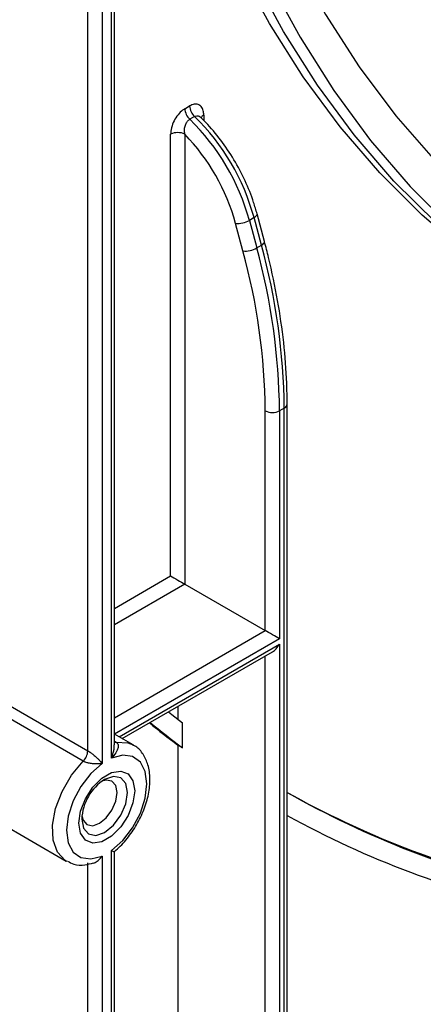
# Model space of a CAD drawing. Units: millimetres. Extents: x -1321 to 6636, y -324 to 3696.
# Drawn here: x 3079 to 3139, y 1104 to 1251 of the extents above; entities that cross this region are included whole.
import ezdxf

# ---------------------------------------------------------------- set-up
doc = ezdxf.new("R2010")
doc.units = ezdxf.units.MM
doc.header["$LTSCALE"] = 10

msp = doc.modelspace()

# ---------------------------------------------------------------- linework, layer by layer
at = {"color": 7, "linetype": 'Continuous', "lineweight": 25}
for p, q in [((3088.78924, 1141.44058), (3088.78924, 1443.73874)), ((3090.91056, 1443.73874), (3090.91056, 1139.52909)), ((3092.76411, 1142.33619), (3092.76411, 1437.00205)), ((3092.32477, 1140.3455), (3092.32477, 1436.38974)), ((3103.28493, 1237.25973), (3103.99203, 1237.66794)), ((3104.72361, 1236.08125), (3104.0165, 1235.67304)), ((3101.16361, 1167.53861), (3101.16361, 1233.43567)), ((3103.28493, 1233.43567), (3103.28493, 1166.31379)), ((3113.62502, 1221.00316), (3112.91792, 1220.59495)), ((3114.72267, 1216.88701), (3113.62502, 1221.00316)), ((3115.17533, 1217.42998), (3114.07768, 1221.54612)), ((3111.95821, 1216.02297), (3110.86056, 1220.13911)), ((3112.91792, 1220.59495), (3114.01556, 1216.47881)), ((3114.01556, 1216.47881), (3114.72267, 1216.88701)), ((3118.57351, 985.24683), (3118.57351, 1193.18803)), ((3115.30574, 1159.37433), (3115.30574, 1192.16752)), ((3118.13417, 1192.57572), (3117.42706, 1192.16752)), ((3117.42706, 1192.16752), (3117.42706, 1158.14951)), ((3118.13417, 984.63453), (3118.13417, 1192.57572)), ((3103.28493, 1166.31379), (3115.30574, 1159.37433)), ((3117.42706, 1157.33297), (3117.42706, 984.22632)), ((3093.92627, 1143.25886), (3116.36628, 1156.21321)), ((3068.28314, 1153.2785), (3088.78924, 1141.44058)), ((3088.0975, 1139.89292), (3067.59141, 1151.73083)), ((3102.22427, 1148.04919), (3102.22427, 1146.18767)), ((3102.93137, 1141.89413), (3102.93137, 1145.63956)), ((3095.5566, 1142.31769), (3092.76411, 1143.92976)), ((3102.22427, 1142.30233), (3102.22427, 991.7781)), ((3102.93137, 1141.89413), (3102.22427, 1142.30233)), ((3073.92464, 1131.71217), (3085.55741, 1124.99672)), ((3090.91056, 1125.7443), (3090.91056, 959.12177)), ((3092.32477, 959.93818), (3092.32477, 1126.56071)), ((3092.76411, 960.2618), (3092.76411, 1126.44591)), ((3085.68375, 1124.92738), (3085.55741, 1124.99672)), ((3088.78924, 958.7135), (3088.78924, 1124.73057))]:
    msp.add_line(p, q, dxfattribs=at)
at = {"color": 8, "linetype": 'Continuous', "lineweight": 25}
for p, q in [((3106.11335, 1236.2931), (3106.11335, 1235.50581)), ((3092.76411, 1162.68968), (3101.16361, 1167.53861)), ((3103.28493, 1166.31379), (3092.76411, 1160.24026)), ((3092.76411, 1146.36132), (3115.30574, 1159.37433)), ((3117.42706, 1158.14951), (3092.77959, 1143.92083)), ((3093.48681, 1143.51256), (3117.42706, 1157.33297)), ((3115.30574, 984.22632), (3115.30574, 1155.60097)), ((3092.76411, 1142.8783), (3093.01651, 1142.7326))]:
    msp.add_line(p, q, dxfattribs=at)
at = {"color": 7, "linetype": 'Continuous', "lineweight": 25, "flags": 128}
for points in [[(3099.74939, 1354.93565), (3099.99948, 1342.85629), (3100.74918, 1331.09263), (3101.99682, 1319.67091), (3103.73962, 1308.61663), (3105.97369, 1297.95444), (3108.69405, 1287.70815), (3111.89461, 1277.90061), (3115.56825, 1268.55371), (3119.70676, 1259.68831), (3124.30092, 1251.32418), (3129.34046, 1243.47999), (3134.81414, 1236.17325), (3140.70976, 1229.42026)], [(3181.69379, 1196.38412), (3178.18574, 1197.56901), (3170.01863, 1200.85194), (3162.18514, 1204.76073), (3154.70246, 1209.28678), (3147.58707, 1214.42015), (3140.85459, 1220.14953), (3134.51982, 1226.46235), (3128.59669, 1233.34473), (3123.09823, 1240.78153), (3118.03651, 1248.7564), (3113.42267, 1257.25183), (3109.26684, 1266.24913), (3105.57817, 1275.72852), (3102.36476, 1285.66917), (3099.63367, 1296.04923), (3097.39091, 1306.84588), (3095.6414, 1318.03538), (3094.38901, 1329.59313), (3093.63646, 1341.49374), (3093.38543, 1353.71104)], [(3095.8808, 1352.70236), (3096.13142, 1340.50507), (3096.88273, 1328.62395), (3098.13308, 1317.08512), (3099.87971, 1305.91395), (3102.1188, 1295.13499), (3104.84542, 1284.77193), (3108.05357, 1274.84756), (3111.7362, 1265.38369), (3115.88522, 1256.40112), (3120.49151, 1247.91961), (3125.54493, 1239.95779), (3131.03439, 1232.53317), (3136.94782, 1225.66207), (3143.27221, 1219.35959)], [(3158.17273, 1207.05178), (3152.58114, 1210.5114), (3145.46575, 1215.64476), (3138.73327, 1221.37414), (3132.3985, 1227.68696), (3126.47537, 1234.56934), (3120.97691, 1242.00614), (3115.91519, 1249.98102), (3111.30135, 1258.47644), (3107.14552, 1267.47374), (3103.45685, 1276.95314), (3100.24344, 1286.89379), (3097.51235, 1297.27384), (3095.26959, 1308.07049), (3093.52008, 1319.25999), (3092.76411, 1325.6241)], [(3100.86333, 1147.26354), (3101.35038, 1146.8753), (3102.93137, 1145.63956)], [(3092.32477, 1126.56071), (3094.00517, 1128.05366), (3095.4854, 1129.96508), (3096.64135, 1132.13472), (3097.37611, 1134.38067), (3097.62807, 1136.51463), (3097.37611, 1138.35768), (3096.64135, 1139.7553), (3095.4854, 1140.59031), (3094.00517, 1140.7927), (3092.32477, 1140.3455)], [(3090.91056, 1139.52909), (3089.23016, 1138.03614), (3087.74993, 1136.12472), (3086.59398, 1133.95507), (3085.85922, 1131.70912), (3085.60726, 1129.57516), (3085.85922, 1127.73211), (3086.59398, 1126.3345), (3087.74993, 1125.49949), (3089.23016, 1125.2971), (3090.91056, 1125.7443)], [(3095.78958, 1135.45329), (3095.53798, 1133.66034), (3094.81353, 1131.79316), (3093.70362, 1130.07696), (3092.34211, 1128.71873), (3090.89322, 1127.88231), (3089.53171, 1127.66856), (3088.4218, 1128.10329), (3087.69735, 1129.13404), (3087.44575, 1130.63651), (3087.69735, 1132.42946), (3088.4218, 1134.29664), (3089.53171, 1136.01284), (3090.89322, 1137.37107), (3092.34211, 1138.20749), (3093.70362, 1138.42123), (3094.81353, 1137.98651), (3095.53798, 1136.95575), (3095.78958, 1135.45329)], [(3093.17187, 1135.19967), (3092.97066, 1136.25164), (3092.39764, 1136.91115), (3091.54006, 1137.07778), (3090.89207, 1136.90704)], [(3087.91028, 1131.74187), (3088.08631, 1131.0957), (3088.65932, 1130.43619), (3089.5169, 1130.26956), (3090.52848, 1130.62118), (3091.54006, 1131.43751), (3092.39764, 1132.59428), (3092.97066, 1133.91537), (3093.17187, 1135.19967)]]:
    msp.add_lwpolyline(points, dxfattribs=at)
at = {"color": 8, "linetype": 'Continuous', "lineweight": 25, "flags": 128}
for points in [[(3113.62502, 1221.00316), (3113.8128, 1221.12562), (3113.95505, 1221.24939), (3114.04632, 1221.3697), (3114.0831, 1221.48195), (3114.07774, 1221.54589)], [(3114.72267, 1216.88701), (3114.91044, 1217.00947), (3115.0527, 1217.13324), (3115.14397, 1217.25356), (3115.18074, 1217.36581), (3115.17539, 1217.42973)], [(3092.76411, 1142.74256), (3092.87024, 1142.72587), (3093.01651, 1142.7326)], [(3093.01651, 1142.7326), (3094.76147, 1142.64955), (3095.57021, 1142.30979)], [(3085.55741, 1124.99672), (3085.40774, 1125.08846), (3084.26411, 1126.30048), (3083.61593, 1128.09171), (3083.51422, 1130.3211), (3083.96699, 1132.81315), (3084.9386, 1135.37166), (3086.35254, 1137.79518), (3088.0975, 1139.89292)], [(3087.88509, 1131.24881), (3088.14557, 1129.88701), (3088.88735, 1129.03327), (3089.9975, 1128.81757), (3091.307, 1129.27274), (3092.61651, 1130.3295), (3093.72666, 1131.82695), (3094.46844, 1133.53712), (3094.72892, 1135.19967), (3094.46844, 1136.56147), (3093.72666, 1137.41521), (3092.61651, 1137.63091), (3091.307, 1137.17574), (3091.30645, 1137.17542)]]:
    msp.add_lwpolyline(points, dxfattribs=at)
at = {"color": 7, "linetype": 'Continuous', "lineweight": 25}
for centre, radius, start, end in [((3105.63059, 1237.37924), 2.34871, 182.9166414, 226.5890899), ((3106.3377, 1237.78745), 2.34871, 182.9166414, 226.5890899), ((3080.8227, 1211.81394), 33.27475, 15.301252, 45.8100795), ((3081.52981, 1212.22214), 33.27475, 15.301252, 45.8100795), ((3102.22427, 1231.3886), 2.30553, 62.6096722, 117.3903278), ((3081.03773, 1211.95409), 30.92565, 15.3472082, 43.996941), ((3111.14067, 1223.74557), 3.61732, 265.558772, 299.4270064), ((3023.03524, 1191.6259), 95.10367, 0.5722372, 15.4035952), ((3112.23832, 1219.62943), 3.61732, 265.558772, 299.4270064), ((3021.98992, 1191.2355), 93.32048, 0.5722372, 15.4035952), ((3022.32814, 1191.21769), 95.10367, 0.5722372, 15.4035952), ((3116.3664, 1194.21459), 2.30553, 242.6096722, 297.3903278), ((3185.23241, 1253.42827), 138.7059, 231.0216413, 233.2412407), ((3185.98403, 1253.07805), 138.779, 230.7100039, 233.2408413), ((3086.44777, 1141.55869), 2.34445, 314.7228296, 357.1122303), ((3095.31464, 1130.91068), 7.43724, 122.611207, 177.3941695), ((3186.3078, 1256.3293), 138.74627, 240.7784331, 256.8282554), ((3187.06018, 1256.00005), 138.8359, 240.4427996, 257.2412179), ((3186.23343, 1254.71452), 140.31335, 241.17043, 257.7235175)]:
    msp.add_arc(centre, radius, start, end, dxfattribs=at)
at = {"color": 8, "linetype": 'Continuous', "lineweight": 25}
for centre, radius, start, end in [((3106.53507, 1235.4811), 0.91498, 117.4452376, 151.1051652), ((3117.82278, 1193.26294), 0.75447, 294.3760363, 354.2893909)]:
    msp.add_arc(centre, radius, start, end, dxfattribs=at)
at = {"color": 7, "linetype": 'Continuous', "lineweight": 25}
for centre, major_axis, ratio, start_param, end_param in [((3102.22427, 1166.9263), (1.5, -0.86607), 0.000070373, 3.927031453, 5.497827772), ((3116.3664, 1158.76182), (1.5, -0.86607), 0.000070373, 0.785438801, 2.356235118), ((3116.3664, 1157.94528), (1.0607, 1.83709), 0.577334631, 3.926950185, 4.712429612)]:
    msp.add_ellipse(centre, major_axis=major_axis, ratio=ratio, start_param=start_param, end_param=end_param, dxfattribs=at)
for points, knots in [([(3103.28493, 1237.25973), (3103.16935, 1237.18607), (3102.81407, 1236.95963), (3102.22783, 1236.36503), (3101.64274, 1235.44719), (3101.23971, 1234.40337), (3101.18896, 1233.75807), (3101.16361, 1233.43567)], [0, 0, 0, 0, 0.101306041, 0.31140359, 0.534349016, 0.767355119, 1, 1, 1, 1]), ([(3106.11335, 1236.2931), (3106.09772, 1236.52481), (3106.06376, 1237.02796), (3105.77214, 1237.59654), (3105.29421, 1237.93007), (3104.68021, 1237.98588), (3104.22148, 1237.77394), (3103.99203, 1237.66794)], [0, 0, 0, 0, 0.182287755, 0.395839427, 0.599743734, 0.799804014, 1, 1, 1, 1]), ([(3103.28493, 1233.43567), (3103.25395, 1233.63889), (3103.19332, 1234.0366), (3103.28929, 1234.6569), (3103.51357, 1235.18681), (3103.78233, 1235.51877), (3103.9594, 1235.63543), (3104.0165, 1235.67304)], [0, 0, 0, 0, 0.250467831, 0.490187746, 0.708231865, 0.905926761, 1, 1, 1, 1]), ([(3114.07768, 1221.54612), (3113.91321, 1222.11905), (3113.43765, 1223.77561), (3112.33064, 1226.52324), (3110.6687, 1229.67676), (3108.67831, 1232.61945), (3106.96024, 1234.68001), (3105.9198, 1235.7031), (3105.67548, 1235.94335)], [0, 0, 0, 0, 0.109333007, 0.316120703, 0.522815059, 0.729523394, 0.936486297, 1, 1, 1, 1]), ([(3118.57351, 1193.18803), (3118.56082, 1194.22291), (3118.52405, 1197.22175), (3118.11786, 1202.36199), (3117.20626, 1208.62973), (3116.1469, 1213.68552), (3115.38189, 1216.63387), (3115.17533, 1217.42998)], [0, 0, 0, 0, 0.135247454, 0.391916331, 0.648554608, 0.905103334, 1, 1, 1, 1]), ([(3093.01651, 1142.7326), (3093.098, 1142.67107), (3093.18969, 1142.60184), (3093.30173, 1142.41384), (3093.34043, 1142.25467), (3093.33301, 1141.9332), (3093.22535, 1141.58035), (3092.8989, 1141.00048), (3092.57061, 1140.60597), (3092.32819, 1140.34912), (3092.32477, 1140.3455)], [0, 0, 0, 0, 0.114601182, 0.128924592, 0.265048756, 0.308929604, 0.508474223, 0.665831995, 0.995285465, 1, 1, 1, 1]), ([(3092.74641, 1126.43554), (3092.82455, 1126.49537), (3093.50593, 1127.01704), (3094.69176, 1128.30467), (3096.13384, 1130.36493), (3097.23199, 1132.6488), (3097.92501, 1134.9971), (3098.1515, 1137.28651), (3097.88095, 1139.31764), (3097.11771, 1140.92345), (3096.30251, 1141.9326), (3095.67648, 1142.19637), (3095.53911, 1142.25425)], [0, 0, 0, 0, 0.015866658, 0.138341517, 0.260427302, 0.382500096, 0.505187122, 0.62923019, 0.755313316, 0.865527715, 0.97049281, 1, 1, 1, 1]), ([(3088.78924, 1141.44058), (3088.86714, 1141.39367), (3088.9759, 1141.32816), (3089.23538, 1141.15396), (3089.44078, 1141.00341), (3089.77501, 1140.74036), (3090.08597, 1140.47187), (3090.42775, 1140.13224), (3090.69308, 1139.82958), (3090.84125, 1139.63112), (3090.90874, 1139.53177), (3090.91056, 1139.52909)], [0, 0, 0, 0, 0.090070096, 0.125755256, 0.276313408, 0.30557821, 0.508978488, 0.668705633, 0.831010086, 0.995437056, 1, 1, 1, 1]), ([(3090.91056, 1139.52909), (3090.90713, 1139.52876), (3090.66427, 1139.50546), (3090.26691, 1139.48106), (3089.6242, 1139.50145), (3089.20351, 1139.5493), (3088.79461, 1139.63043), (3088.58051, 1139.68834), (3088.31023, 1139.78499), (3088.19761, 1139.84213), (3088.0975, 1139.89292)], [0, 0, 0, 0, 0.004714535, 0.334168005, 0.491525777, 0.691070396, 0.734951244, 0.871075408, 0.885398818, 1, 1, 1, 1]), ([(3089.6616, 1124.69938), (3089.74489, 1124.72599), (3090.0287, 1124.81667), (3090.47829, 1125.16796), (3090.77843, 1125.533), (3090.90862, 1125.74119), (3090.91056, 1125.7443)], [0, 0, 0, 0, 0.165178819, 0.562844421, 0.993483712, 1, 1, 1, 1]), ([(3092.32477, 1126.56071), (3092.3267, 1126.55984), (3092.45638, 1126.50172), (3092.66285, 1126.42016), (3092.72016, 1126.43156), (3092.74548, 1126.4366)], [0, 0, 0, 0, 0.008375919, 0.561911913, 1, 1, 1, 1]), ([(3085.75883, 1124.97463), (3086.06441, 1124.8101), (3086.85185, 1124.38614), (3088.22527, 1124.31747), (3089.22142, 1124.60603), (3089.65152, 1124.73063)], [0, 0, 0, 0, 0.264908712, 0.682617279, 1, 1, 1, 1])]:
    msp.add_open_spline(points, degree=3, knots=knots, dxfattribs=at)
at = {"color": 8, "linetype": 'Continuous', "lineweight": 25}
for points, knots in [([(3104.72361, 1236.08125), (3104.84143, 1236.1308), (3105.08, 1236.23113), (3105.41954, 1236.16886), (3105.59255, 1236.01403), (3105.67369, 1235.94142)], [0, 0, 0, 0, 0.341304543, 0.691104382, 1, 1, 1, 1]), ([(3092.32477, 1140.3455), (3092.32659, 1140.35028), (3092.39384, 1140.52741), (3092.51712, 1140.88214), (3092.6564, 1141.42031), (3092.75487, 1141.90995), (3092.74763, 1142.21395), (3092.74472, 1142.33629)], [0, 0, 0, 0, 0.007622749, 0.282310663, 0.553452749, 0.820289244, 1, 1, 1, 1])]:
    msp.add_open_spline(points, degree=3, knots=knots, dxfattribs=at)

doc.saveas('drawing.dxf')
